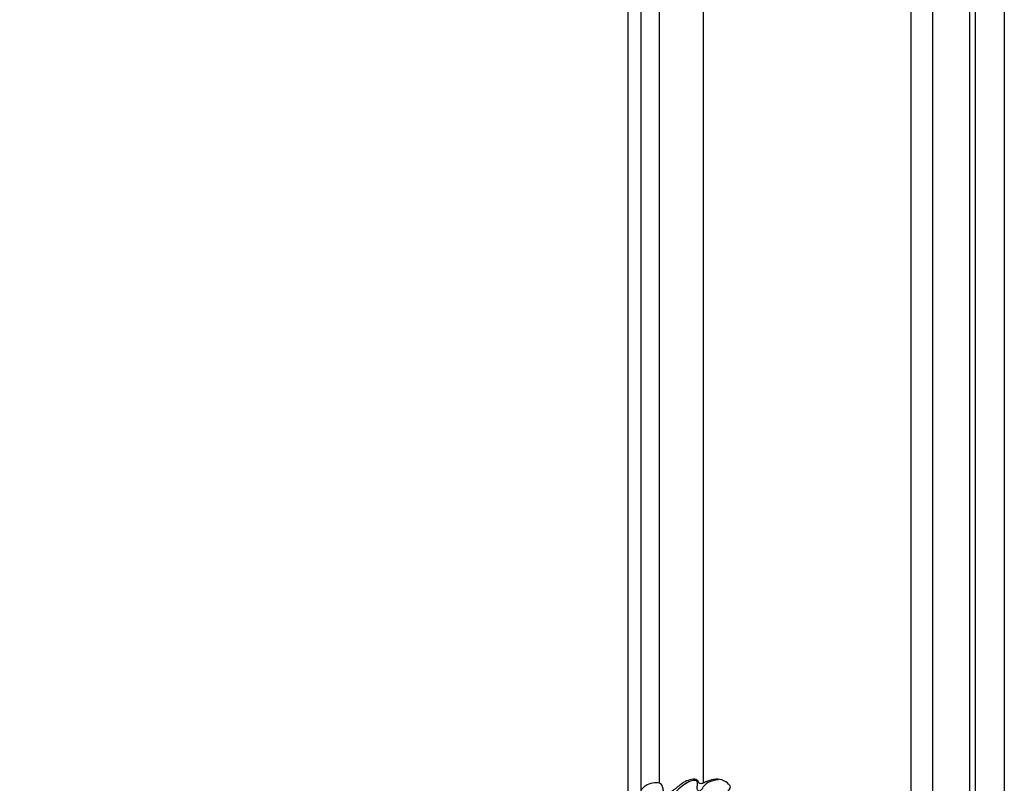
# Model space of a CAD drawing. Units: millimetres. Extents: x 2162 to 10562, y 1126 to 13006.
# Drawn here: x 6093 to 6473, y 3428 to 3722 of the extents above; entities that cross this region are included whole.
import ezdxf

# ---------------------------------------------------------------- set-up
doc = ezdxf.new("R2010")
doc.units = ezdxf.units.MM
doc.layers.add('H-06.木作(細線)', color=8, linetype='Continuous')

# ---------------------------------------------------------------- blocks, each defined once
blk = doc.blocks.new('HK-614G')
at = {"layer": 'H-06.木作(細線)', "color": 8}
for points in [[(75.58, -64.48), (76.04, -64.96), (77.2, -65.47), (77.69, -67.38), (78.56, -68.61), (81.74, -68.07), (83.56, -68.62), (85.58, -69.4), (86.52, -70.58), (85.91, -74.02), (84.16, -77.79), (82.79, -78.91), (81.77, -79.49), (81.07, -80.2), (81.22, -81.17), (83.42, -82.36), (84.72, -84.3), (84.23, -85.46), (81.25, -87.54), (77.98, -87.62), (74.95, -86.43), (73.76, -85.8), (72.52, -85.62), (72.13, -86.7), (71.19, -87.83), (67.95, -87.03), (66.16, -86.1), (62.08, -82.9), (60.61, -81.51), (59.31, -81.72), (58.57, -82.85), (58.58, -84.57), (57.39, -86.26), (54.52, -86.08), (51.68, -85.18), (49.67, -83.05), (49.23, -81.27)], [(79.84, -87.17), (78.6, -87.17), (76.36, -86.57), (74.22, -85.1), (73.15, -82.84), (72.09, -82.84), (71.53, -83.73), (71.85, -85.48), (71.85, -86.71), (71.19, -87.1), (69.18, -86.86), (66.59, -85.37), (63.97, -83.36), (61.72, -80.13), (58.78, -75.9), (55.62, -71.26)]]:
    blk.add_open_spline(points, degree=3, dxfattribs=at)

msp = doc.modelspace()

# ---------------------------------------------------------------- linework, layer by layer
at = {"layer": 'H-06.木作(細線)'}
for points in [[(4032.58, 5181.57), (6472.58, 5181.57), (6472.58, 2951.57), (4032.58, 2951.57)], [(4043.87, 5170.28), (6461.29, 5170.28), (6461.29, 2962.86), (4043.87, 2962.86)], [(4045.93, 5168.22), (6459.23, 5168.22), (6459.23, 2964.92), (4045.93, 2964.92)], [(4060.3, 5153.85), (6444.86, 5153.85), (6444.86, 2979.29), (4060.3, 2979.29)], [(4068.58, 5145.57), (6436.58, 5145.57), (6436.58, 2987.57), (4068.58, 2987.57)]]:
    msp.add_lwpolyline(points, close=True, dxfattribs=at)
for points in [[(6327.58, 4908.98), (6327.58, 3424.16)], [(6332.58, 4908.21), (6332.58, 3424.92)], [(6339.58, 4905.38), (6339.58, 3427.75)], [(6356.58, 4905.38), (6356.58, 3427.75)]]:
    msp.add_lwpolyline(points, dxfattribs=at)

# ---------------------------------------------------------------- block references
at = {"layer": 'H-06.木作(細線)', "color": 7, "xscale": -1, "rotation": 180}
msp.add_blockref('HK-614G', (6282.55, 3341.78), dxfattribs=at)

doc.saveas('drawing.dxf')
